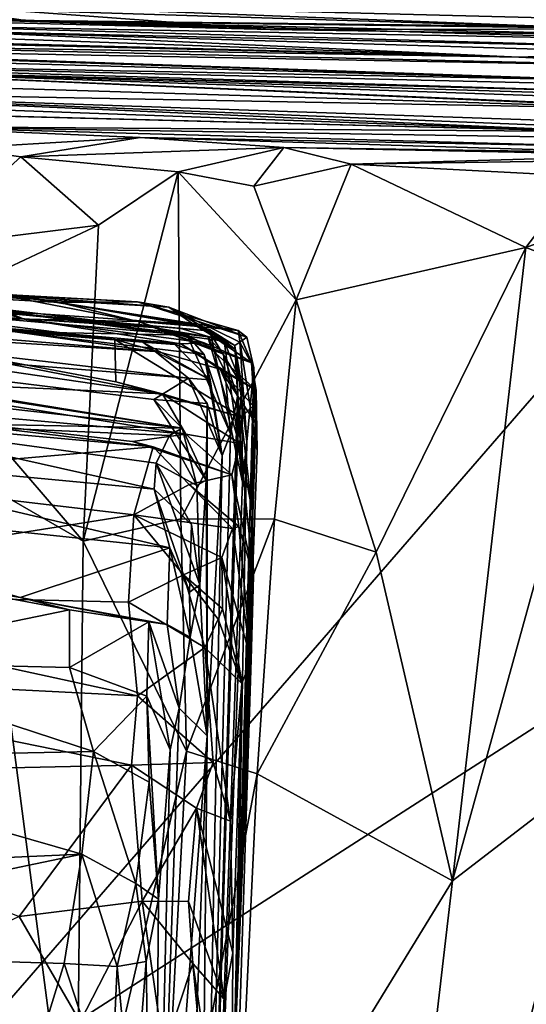
# Model space of a CAD drawing. Units: metres. Extents: x 25.1 to 30.7, y -9.5 to 0.9.
# Drawn here: x 29.8 to 30, y -1.8 to -1.4 of the extents above; entities that cross this region are included whole.
import ezdxf

# ---------------------------------------------------------------- set-up
doc = ezdxf.new("R2010")
doc.units = ezdxf.units.M

msp = doc.modelspace()

# ---------------------------------------------------------------- linework, layer by layer
at = {"layer": '1'}
for points in [[(29.70039, -1.84514, -1.54521), (28.31284, -1.09224, -1.55042), (30.29815, -1.15612, -1.55772)], [(29.70039, -1.84514, -1.54521), (30.29815, -1.15612, -1.55772), (30.27105, -1.47836, -1.55207)], [(29.61938, -1.39108, 4.66727), (29.75772, -1.39514, 4.56936), (29.70895, -1.38795, 4.65572)], [(29.69773, -1.38916, 5.04572), (29.6796, -1.39409, 4.93963), (29.9849, -1.39808, 5.03431)], [(29.6914, -1.39323, 4.75474), (29.70895, -1.38795, 4.65572), (29.85551, -1.39871, 4.73693)], [(29.70331, -1.38741, 5.20255), (29.69773, -1.38916, 5.04572), (29.9849, -1.39808, 5.03431)], [(29.70331, -1.38741, 5.20255), (29.9849, -1.39808, 5.03431), (30.00155, -1.39497, 5.24086)], [(30.04895, -1.38981, 5.56748), (29.70331, -1.38741, 5.20255), (30.00155, -1.39497, 5.24086)], [(29.70895, -1.38795, 4.65572), (29.75772, -1.39514, 4.56936), (29.85551, -1.39871, 4.73693)], [(29.61938, -1.39108, 4.66727), (29.6636, -1.39482, 4.5746), (29.75772, -1.39514, 4.56936)], [(29.68435, -1.39213, 4.81545), (29.85551, -1.39871, 4.73693), (29.6796, -1.39409, 4.93963)], [(29.68435, -1.39213, 4.81545), (29.6914, -1.39323, 4.75474), (29.85551, -1.39871, 4.73693)], [(29.6636, -1.39482, 4.5746), (29.70069, -1.397, 4.37331), (29.75772, -1.39514, 4.56936)], [(29.6796, -1.39409, 4.93963), (29.85551, -1.39871, 4.73693), (30.0454, -1.39839, 4.81444)], [(29.6796, -1.39409, 4.93963), (30.0454, -1.39839, 4.81444), (30.02651, -1.39862, 4.89955)], [(29.9849, -1.39808, 5.03431), (29.6796, -1.39409, 4.93963), (30.02651, -1.39862, 4.89955)], [(29.75772, -1.39514, 4.56936), (29.70069, -1.397, 4.37331), (30.02417, -1.40293, 4.46678)], [(29.70069, -1.397, 4.37331), (29.72675, -1.39932, 4.21825), (30.01848, -1.40607, 4.29317)], [(30.02417, -1.40293, 4.46678), (29.70069, -1.397, 4.37331), (30.01848, -1.40607, 4.29317)], [(29.85551, -1.39871, 4.73693), (29.75772, -1.39514, 4.56936), (30.01356, -1.40114, 4.64753)], [(29.75772, -1.39514, 4.56936), (30.02417, -1.40293, 4.46678), (30.01356, -1.40114, 4.64753)], [(29.65677, -1.39908, 4.06507), (29.66695, -1.4022, 3.9164), (29.95488, -1.40972, 3.97325)], [(29.72675, -1.39932, 4.21825), (29.65677, -1.39908, 4.06507), (29.95488, -1.40972, 3.97325)], [(29.72675, -1.39932, 4.21825), (29.95488, -1.40972, 3.97325), (30.00609, -1.40786, 4.15806)], [(29.72675, -1.39932, 4.21825), (30.00609, -1.40786, 4.15806), (30.01848, -1.40607, 4.29317)], [(30.0454, -1.39839, 4.81444), (29.85551, -1.39871, 4.73693), (30.01356, -1.40114, 4.64753)], [(29.63699, -1.40422, 3.54429), (29.59995, -1.40546, 3.43223), (30.03853, -1.41369, 3.55369)], [(29.63446, -1.402, 3.71931), (29.63699, -1.40422, 3.54429), (29.95488, -1.40972, 3.97325)], [(29.66695, -1.4022, 3.9164), (29.63446, -1.402, 3.71931), (29.95488, -1.40972, 3.97325)], [(29.63699, -1.40422, 3.54429), (30.03853, -1.41369, 3.55369), (29.95488, -1.40972, 3.97325)], [(29.59995, -1.40546, 3.43223), (29.61765, -1.40668, 3.32066), (29.99015, -1.41893, 3.26926)], [(29.59995, -1.40546, 3.43223), (29.99015, -1.41893, 3.26926), (30.03853, -1.41369, 3.55369)], [(29.99015, -1.41893, 3.26926), (29.61691, -1.40834, 3.12022), (29.60774, -1.41155, 2.93519)], [(29.61765, -1.40668, 3.32066), (29.61691, -1.40834, 3.12022), (29.99015, -1.41893, 3.26926)], [(29.95488, -1.40972, 3.97325), (30.03016, -1.41189, 3.76949), (30.06296, -1.40614, 3.97285)], [(29.95488, -1.40972, 3.97325), (30.06296, -1.40614, 3.97285), (30.00609, -1.40786, 4.15806)], [(29.63887, -1.41389, 2.83131), (30.00102, -1.42377, 2.90406), (29.60774, -1.41155, 2.93519)], [(29.99015, -1.41893, 3.26926), (29.60774, -1.41155, 2.93519), (30.01655, -1.42133, 3.07958)], [(29.60774, -1.41155, 2.93519), (30.00102, -1.42377, 2.90406), (30.01655, -1.42133, 3.07958)], [(30.03016, -1.41189, 3.76949), (29.95488, -1.40972, 3.97325), (30.03853, -1.41369, 3.55369)], [(29.63887, -1.41389, 2.83131), (29.6133, -1.41796, 2.43762), (30.0257, -1.43068, 2.1825)], [(29.63887, -1.41389, 2.83131), (30.0257, -1.43068, 2.1825), (30.00108, -1.42928, 2.43305)], [(29.63887, -1.41389, 2.83131), (30.00108, -1.42928, 2.43305), (30.03418, -1.42604, 2.60293)], [(29.63887, -1.41389, 2.83131), (29.99473, -1.4263, 2.70588), (30.00102, -1.42377, 2.90406)], [(29.63887, -1.41389, 2.83131), (30.03418, -1.42604, 2.60293), (29.99473, -1.4263, 2.70588)], [(29.6133, -1.41796, 2.43762), (29.61377, -1.42299, 2.02109), (30.0257, -1.43068, 2.1825)], [(29.98743, -1.43786, 1.74089), (29.61377, -1.42299, 2.02109), (29.98707, -1.43947, 1.62582)], [(29.61377, -1.42299, 2.02109), (29.98743, -1.43786, 1.74089), (29.99056, -1.43586, 1.84927)], [(29.61377, -1.42299, 2.02109), (29.99056, -1.43586, 1.84927), (30.0257, -1.43068, 2.1825)], [(29.62387, -1.42644, 1.70278), (29.98707, -1.43947, 1.62582), (29.61377, -1.42299, 2.02109)], [(29.62387, -1.42644, 1.70278), (29.57742, -1.42888, 1.47212), (29.98707, -1.43947, 1.62582)], [(29.57742, -1.42888, 1.47212), (29.60166, -1.42947, 1.38957), (29.98707, -1.43947, 1.62582)], [(29.98707, -1.43947, 1.62582), (29.60166, -1.42947, 1.38957), (29.70153, -1.43746, 1.01477)], [(29.70153, -1.43746, 1.01477), (29.73147, -1.44616, 0.95778), (29.80354, -1.44186, 0.93079)], [(29.70153, -1.43746, 1.01477), (29.80354, -1.44186, 0.93079), (29.98559, -1.44527, 1.14204)], [(29.70153, -1.43746, 1.01477), (29.98559, -1.44527, 1.14204), (30.00598, -1.4422, 1.3456)], [(29.98707, -1.43947, 1.62582), (29.70153, -1.43746, 1.01477), (30.00598, -1.4422, 1.3456)], [(29.73147, -1.44616, 0.95778), (29.75579, -1.4496, 0.91367), (29.80354, -1.44186, 0.93079)], [(29.80354, -1.44186, 0.93079), (29.75579, -1.4496, 0.91367), (29.86101, -1.4459, 0.8438)], [(29.98559, -1.44527, 1.14204), (29.80354, -1.44186, 0.93079), (30.00413, -1.448, 0.96991)], [(29.80354, -1.44186, 0.93079), (29.86101, -1.4459, 0.8438), (30.00413, -1.448, 0.96991)], [(29.73147, -1.44616, 0.95778), (29.71591, -1.48572, 0.93288), (29.75579, -1.4496, 0.91367)], [(29.75579, -1.4496, 0.91367), (29.81868, -1.45564, 0.84306), (29.86101, -1.4459, 0.8438)], [(29.81868, -1.45564, 0.84306), (29.84891, -1.46134, 0.77602), (29.86101, -1.4459, 0.8438)], [(29.86101, -1.4459, 0.8438), (29.84891, -1.46134, 0.77602), (29.88786, -1.4525, 0.73009)], [(29.86101, -1.4459, 0.8438), (29.88786, -1.4525, 0.73009), (30.01241, -1.44894, 0.86677)], [(30.00413, -1.448, 0.96991), (29.86101, -1.4459, 0.8438), (30.01241, -1.44894, 0.86677)], [(29.75579, -1.4496, 0.91367), (29.71591, -1.48572, 0.93288), (29.78682, -1.4769, 0.87797)], [(29.75579, -1.4496, 0.91367), (29.78682, -1.4769, 0.87797), (29.81868, -1.45564, 0.84306)], [(30.01241, -1.44894, 0.86677), (29.88786, -1.4525, 0.73009), (30.02404, -1.45046, 0.70928)], [(29.88786, -1.4525, 0.73009), (29.9795, -1.4573, 0.69092), (30.02404, -1.45046, 0.70928)], [(29.78682, -1.4769, 0.87797), (29.78077, -1.60322, 0.87816), (29.81868, -1.45564, 0.84306)], [(29.81868, -1.45564, 0.84306), (29.78077, -1.60322, 0.87816), (29.8198, -1.59427, 0.82984)], [(29.81868, -1.45564, 0.84306), (29.8198, -1.59427, 0.82984), (29.86582, -1.50678, 0.7472)], [(29.84891, -1.46134, 0.77602), (29.81868, -1.45564, 0.84306), (29.86582, -1.50678, 0.7472)], [(29.84891, -1.46134, 0.77602), (29.86582, -1.50678, 0.7472), (29.88786, -1.4525, 0.73009)], [(29.88786, -1.4525, 0.73009), (29.86582, -1.50678, 0.7472), (29.9577, -1.48578, 0.69381)], [(29.88786, -1.4525, 0.73009), (29.9577, -1.48578, 0.69381), (29.9795, -1.4573, 0.69092)], [(29.9795, -1.4573, 0.69092), (29.9577, -1.48578, 0.69381), (30.01731, -1.46408, 0.63533)], [(29.9577, -1.48578, 0.69381), (29.99442, -1.49983, 0.66409), (30.01731, -1.46408, 0.63533)], [(30.51672, -1.95244, -1.54683), (29.70039, -1.84514, -1.54521), (30.27105, -1.47836, -1.55207)], [(29.71591, -1.48572, 0.93288), (29.70523, -1.5153, 0.94444), (29.78682, -1.4769, 0.87797)], [(29.70523, -1.5153, 0.94444), (29.78077, -1.60322, 0.87816), (29.78682, -1.4769, 0.87797)], [(29.66384, -1.48761, 6.85771), (29.75716, -1.51441, 6.85908), (29.72149, -1.49971, 6.79637)], [(29.75716, -1.51441, 6.85908), (29.66384, -1.48761, 6.85771), (29.66522, -1.51058, 6.89193)], [(29.86582, -1.50678, 0.7472), (29.89779, -1.60755, 0.72357), (29.9577, -1.48578, 0.69381)], [(29.9577, -1.48578, 0.69381), (29.89779, -1.60755, 0.72357), (29.92833, -1.73896, 0.703)], [(29.9577, -1.48578, 0.69381), (29.92833, -1.73896, 0.703), (29.99442, -1.49983, 0.66409)], [(29.65178, -1.49225, 5.98827), (29.65649, -1.50272, 6.09678), (29.76472, -1.5136, 6.02826)], [(29.70863, -1.50566, 5.93149), (29.65178, -1.49225, 5.98827), (29.76472, -1.5136, 6.02826)], [(29.72356, -1.50955, 6.19497), (29.76472, -1.5136, 6.02826), (29.65649, -1.50272, 6.09678)], [(29.72149, -1.49971, 6.79637), (29.77128, -1.50775, 6.74537), (29.69935, -1.50366, 6.7149)], [(29.73478, -1.50386, 6.4872), (29.71863, -1.50319, 6.59415), (29.80241, -1.50748, 6.56146)], [(29.71863, -1.50319, 6.59415), (29.74919, -1.50476, 6.68617), (29.80241, -1.50748, 6.56146)], [(29.75716, -1.51441, 6.85908), (29.80268, -1.51536, 6.79972), (29.72149, -1.49971, 6.79637)], [(29.77128, -1.50775, 6.74537), (29.72149, -1.49971, 6.79637), (29.80268, -1.51536, 6.79972)], [(29.99442, -1.49983, 0.66409), (29.92833, -1.73896, 0.703), (29.98497, -1.69541, 0.66233)], [(29.74919, -1.50476, 6.68617), (29.69935, -1.50366, 6.7149), (29.77128, -1.50775, 6.74537)], [(29.71556, -1.51148, 5.85418), (29.70863, -1.50566, 5.93149), (29.80886, -1.51781, 5.91568)], [(29.76472, -1.5136, 6.02826), (29.80886, -1.51781, 5.91568), (29.70863, -1.50566, 5.93149)], [(29.75364, -1.50519, 6.29749), (29.82496, -1.51659, 6.23054), (29.72356, -1.50955, 6.19497)], [(29.74493, -1.5055, 6.39403), (29.73478, -1.50386, 6.4872), (29.81499, -1.50974, 6.39097)], [(29.81499, -1.50974, 6.39097), (29.73478, -1.50386, 6.4872), (29.80241, -1.50748, 6.56146)], [(29.75364, -1.50519, 6.29749), (29.74493, -1.5055, 6.39403), (29.81499, -1.50974, 6.39097)], [(29.74919, -1.50476, 6.68617), (29.77128, -1.50775, 6.74537), (29.80241, -1.50748, 6.56146)], [(29.75364, -1.50519, 6.29749), (29.81499, -1.50974, 6.39097), (29.82496, -1.51659, 6.23054)], [(29.80241, -1.50748, 6.56146), (29.77128, -1.50775, 6.74537), (29.84267, -1.51896, 6.66996)], [(29.81499, -1.50974, 6.39097), (29.80241, -1.50748, 6.56146), (29.84611, -1.52172, 6.49777)], [(29.84611, -1.52172, 6.49777), (29.80241, -1.50748, 6.56146), (29.84267, -1.51896, 6.66996)], [(29.8198, -1.59427, 0.82984), (29.85715, -1.59436, 0.7514), (29.86582, -1.50678, 0.7472)], [(29.86582, -1.50678, 0.7472), (29.85715, -1.59436, 0.7514), (29.89779, -1.60755, 0.72357)], [(29.80949, -1.52745, 5.65565), (29.59394, -1.50971, 5.71473), (29.75352, -1.5196, 5.75997)], [(29.59394, -1.50971, 5.71473), (29.80949, -1.52745, 5.65565), (29.642, -1.51702, 5.61694)], [(29.62558, -1.50792, 7.06282), (29.6421, -1.51942, 7.13227), (29.81241, -1.5443, 7.16346)], [(29.62558, -1.50792, 7.06282), (29.79378, -1.53959, 7.10812), (29.7934, -1.52256, 6.99589)], [(29.62558, -1.50792, 7.06282), (29.81241, -1.5443, 7.16346), (29.79378, -1.53959, 7.10812)], [(29.62558, -1.50792, 7.06282), (29.7934, -1.52256, 6.99589), (29.70905, -1.51197, 6.97437)], [(29.75716, -1.51441, 6.85908), (29.66522, -1.51058, 6.89193), (29.81985, -1.52436, 6.91461)], [(29.81985, -1.52436, 6.91461), (29.66522, -1.51058, 6.89193), (29.7934, -1.52256, 6.99589)], [(29.70905, -1.51197, 6.97437), (29.7934, -1.52256, 6.99589), (29.66522, -1.51058, 6.89193)], [(29.81983, -1.51816, 6.071), (29.72356, -1.50955, 6.19497), (29.83094, -1.51914, 6.15916)], [(29.83094, -1.51914, 6.15916), (29.72356, -1.50955, 6.19497), (29.82496, -1.51659, 6.23054)], [(29.81983, -1.51816, 6.071), (29.76472, -1.5136, 6.02826), (29.72356, -1.50955, 6.19497)], [(29.82691, -1.51737, 6.78001), (29.77128, -1.50775, 6.74537), (29.80268, -1.51536, 6.79972)], [(29.77128, -1.50775, 6.74537), (29.82691, -1.51737, 6.78001), (29.84267, -1.51896, 6.66996)], [(29.82496, -1.51659, 6.23054), (29.81499, -1.50974, 6.39097), (29.84138, -1.52501, 6.28946)], [(29.84138, -1.52501, 6.28946), (29.81499, -1.50974, 6.39097), (29.84331, -1.5237, 6.40001)], [(29.84331, -1.5237, 6.40001), (29.81499, -1.50974, 6.39097), (29.84611, -1.52172, 6.49777)], [(29.70523, -1.5153, 0.94444), (29.73913, -1.5792, 0.91032), (29.78077, -1.60322, 0.87816)], [(29.80886, -1.51781, 5.91568), (29.82226, -1.52087, 5.83995), (29.71556, -1.51148, 5.85418)], [(29.82226, -1.52087, 5.83995), (29.75352, -1.5196, 5.75997), (29.71556, -1.51148, 5.85418)], [(29.75716, -1.51441, 6.85908), (29.82912, -1.52396, 6.87069), (29.80268, -1.51536, 6.79972)], [(29.75716, -1.51441, 6.85908), (29.81985, -1.52436, 6.91461), (29.82912, -1.52396, 6.87069)], [(29.76472, -1.5136, 6.02826), (29.83054, -1.52147, 5.99116), (29.80886, -1.51781, 5.91568)], [(29.76472, -1.5136, 6.02826), (29.81983, -1.51816, 6.071), (29.83716, -1.52325, 6.01778)], [(29.83716, -1.52325, 6.01778), (29.83054, -1.52147, 5.99116), (29.76472, -1.5136, 6.02826)], [(29.80268, -1.51536, 6.79972), (29.82912, -1.52396, 6.87069), (29.84803, -1.5319, 6.79884)], [(29.82691, -1.51737, 6.78001), (29.80268, -1.51536, 6.79972), (29.84803, -1.5319, 6.79884)], [(29.642, -1.51702, 5.61694), (29.82279, -1.53805, 5.57131), (29.57591, -1.51812, 5.44619)], [(29.82029, -1.55811, 5.35103), (29.57591, -1.51812, 5.44619), (29.80897, -1.54659, 5.46403)], [(29.66709, -1.53408, 5.3819), (29.57591, -1.51812, 5.44619), (29.82029, -1.55811, 5.35103)], [(29.57591, -1.51812, 5.44619), (29.82279, -1.53805, 5.57131), (29.80897, -1.54659, 5.46403)], [(29.82279, -1.53805, 5.57131), (29.642, -1.51702, 5.61694), (29.80949, -1.52745, 5.65565)], [(29.82226, -1.52087, 5.83995), (29.80886, -1.51781, 5.91568), (29.83683, -1.52853, 5.88759)], [(29.80886, -1.51781, 5.91568), (29.83054, -1.52147, 5.99116), (29.83683, -1.52853, 5.88759)], [(29.81983, -1.51816, 6.071), (29.83094, -1.51914, 6.15916), (29.83716, -1.52325, 6.01778)], [(29.83094, -1.51914, 6.15916), (29.82496, -1.51659, 6.23054), (29.84161, -1.52656, 6.22377)], [(29.82496, -1.51659, 6.23054), (29.83131, -1.51877, 6.24368), (29.84161, -1.52656, 6.22377)], [(29.82496, -1.51659, 6.23054), (29.84138, -1.52501, 6.28946), (29.83131, -1.51877, 6.24368)], [(29.82691, -1.51737, 6.78001), (29.84803, -1.5319, 6.79884), (29.84267, -1.51896, 6.66996)], [(29.83716, -1.52325, 6.01778), (29.83094, -1.51914, 6.15916), (29.84413, -1.54083, 6.13716)], [(29.83094, -1.51914, 6.15916), (29.84161, -1.52656, 6.22377), (29.84413, -1.54083, 6.13716)], [(29.84439, -1.57965, 6.23901), (29.84161, -1.52656, 6.22377), (29.83131, -1.51877, 6.24368)], [(29.84138, -1.52501, 6.28946), (29.84439, -1.57965, 6.23901), (29.83131, -1.51877, 6.24368)], [(29.84611, -1.52172, 6.49777), (29.84267, -1.51896, 6.66996), (29.84894, -1.53391, 6.56052)], [(29.84894, -1.53391, 6.56052), (29.84267, -1.51896, 6.66996), (29.85027, -1.56708, 6.68814)], [(29.85027, -1.56708, 6.68814), (29.84267, -1.51896, 6.66996), (29.84803, -1.5319, 6.79884)], [(29.68692, -1.53875, 7.20272), (29.81241, -1.5443, 7.16346), (29.6421, -1.51942, 7.13227)], [(29.80463, -1.52366, 5.68462), (29.75352, -1.5196, 5.75997), (29.81739, -1.52455, 5.71871)], [(29.81739, -1.52455, 5.71871), (29.75352, -1.5196, 5.75997), (29.82915, -1.52863, 5.77306)], [(29.82915, -1.52863, 5.77306), (29.75352, -1.5196, 5.75997), (29.82226, -1.52087, 5.83995)], [(29.80949, -1.52745, 5.65565), (29.75352, -1.5196, 5.75997), (29.80463, -1.52366, 5.68462)], [(29.81985, -1.52436, 6.91461), (29.7934, -1.52256, 6.99589), (29.83549, -1.53449, 6.99016)], [(29.7934, -1.52256, 6.99589), (29.79378, -1.53959, 7.10812), (29.84394, -1.55365, 7.13528)], [(29.83549, -1.53449, 6.99016), (29.7934, -1.52256, 6.99589), (29.84394, -1.55365, 7.13528)], [(29.82915, -1.52863, 5.77306), (29.82226, -1.52087, 5.83995), (29.8396, -1.56035, 5.80542)], [(29.82226, -1.52087, 5.83995), (29.83683, -1.52853, 5.88759), (29.8396, -1.56035, 5.80542)], [(29.83683, -1.52853, 5.88759), (29.83054, -1.52147, 5.99116), (29.84237, -1.54541, 5.92985)], [(29.84252, -1.56232, 5.9676), (29.83054, -1.52147, 5.99116), (29.83716, -1.52325, 6.01778)], [(29.84237, -1.54541, 5.92985), (29.83054, -1.52147, 5.99116), (29.84252, -1.56232, 5.9676)], [(29.84894, -1.53391, 6.56052), (29.84331, -1.5237, 6.40001), (29.84611, -1.52172, 6.49777)], [(29.80949, -1.52745, 5.65565), (29.80463, -1.52366, 5.68462), (29.83148, -1.53873, 5.66045)], [(29.80463, -1.52366, 5.68462), (29.81739, -1.52455, 5.71871), (29.83148, -1.53873, 5.66045)], [(29.83148, -1.53873, 5.66045), (29.81739, -1.52455, 5.71871), (29.82915, -1.52863, 5.77306)], [(29.81985, -1.52436, 6.91461), (29.84992, -1.54282, 6.86923), (29.82912, -1.52396, 6.87069)], [(29.84992, -1.54282, 6.86923), (29.81985, -1.52436, 6.91461), (29.83549, -1.53449, 6.99016)], [(29.84803, -1.5319, 6.79884), (29.82912, -1.52396, 6.87069), (29.84992, -1.54282, 6.86923)], [(29.84252, -1.56232, 5.9676), (29.83716, -1.52325, 6.01778), (29.84413, -1.54083, 6.13716)], [(29.84138, -1.52501, 6.28946), (29.84331, -1.5237, 6.40001), (29.8462, -1.56356, 6.32977)], [(29.84439, -1.57965, 6.23901), (29.84138, -1.52501, 6.28946), (29.8462, -1.56356, 6.32977)], [(29.84161, -1.52656, 6.22377), (29.84439, -1.57965, 6.23901), (29.84413, -1.54083, 6.13716)], [(29.8462, -1.56356, 6.32977), (29.84331, -1.5237, 6.40001), (29.84894, -1.53391, 6.56052)], [(29.82279, -1.53805, 5.57131), (29.80949, -1.52745, 5.65565), (29.83148, -1.53873, 5.66045)], [(29.83148, -1.53873, 5.66045), (29.82915, -1.52863, 5.77306), (29.83636, -1.56894, 5.70657)], [(29.83636, -1.56894, 5.70657), (29.82915, -1.52863, 5.77306), (29.8396, -1.56035, 5.80542)], [(29.8396, -1.56035, 5.80542), (29.83683, -1.52853, 5.88759), (29.84237, -1.54541, 5.92985)], [(29.66709, -1.53408, 5.3819), (29.82029, -1.55811, 5.35103), (29.65417, -1.53943, 5.28176)], [(29.83549, -1.53449, 6.99016), (29.84394, -1.55365, 7.13528), (29.84872, -1.54906, 7.02837)], [(29.84992, -1.54282, 6.86923), (29.83549, -1.53449, 6.99016), (29.84969, -1.55615, 6.94499)], [(29.83549, -1.53449, 6.99016), (29.84872, -1.54906, 7.02837), (29.84969, -1.55615, 6.94499)], [(29.84894, -1.53391, 6.56052), (29.84197, -1.79043, 6.67736), (29.8462, -1.56356, 6.32977)], [(29.84197, -1.79043, 6.67736), (29.84894, -1.53391, 6.56052), (29.85027, -1.56708, 6.68814)], [(29.84992, -1.54282, 6.86923), (29.85027, -1.56708, 6.68814), (29.84803, -1.5319, 6.79884)], [(29.68692, -1.53875, 7.20272), (29.59636, -1.54015, 7.24914), (29.82185, -1.56042, 7.2905)], [(29.82185, -1.56042, 7.2905), (29.81241, -1.5443, 7.16346), (29.68692, -1.53875, 7.20272)], [(29.83032, -1.54816, 5.56355), (29.80897, -1.54659, 5.46403), (29.82279, -1.53805, 5.57131)], [(29.83032, -1.54816, 5.56355), (29.82279, -1.53805, 5.57131), (29.83636, -1.56894, 5.70657)], [(29.82279, -1.53805, 5.57131), (29.83148, -1.53873, 5.66045), (29.83636, -1.56894, 5.70657)], [(29.80872, -1.56554, 7.3398), (29.80048, -1.56333, 7.30895), (29.59636, -1.54015, 7.24914)], [(29.80872, -1.56554, 7.3398), (29.59636, -1.54015, 7.24914), (29.61761, -1.54822, 7.28613)], [(29.80048, -1.56333, 7.30895), (29.82185, -1.56042, 7.2905), (29.59636, -1.54015, 7.24914)], [(29.68897, -1.55545, 5.19959), (29.65417, -1.53943, 5.28176), (29.82029, -1.55811, 5.35103)], [(29.84394, -1.55365, 7.13528), (29.79378, -1.53959, 7.10812), (29.81241, -1.5443, 7.16346)], [(29.84969, -1.55615, 6.94499), (29.84197, -1.79043, 6.67736), (29.84992, -1.54282, 6.86923)], [(29.84992, -1.54282, 6.86923), (29.84197, -1.79043, 6.67736), (29.85027, -1.56708, 6.68814)], [(29.84439, -1.57965, 6.23901), (29.84252, -1.56232, 5.9676), (29.84413, -1.54083, 6.13716)], [(29.82996, -1.57882, 5.45001), (29.82029, -1.55811, 5.35103), (29.80897, -1.54659, 5.46403)], [(29.80897, -1.54659, 5.46403), (29.83032, -1.54816, 5.56355), (29.82996, -1.57882, 5.45001)], [(29.81241, -1.5443, 7.16346), (29.84341, -1.56414, 7.23301), (29.84394, -1.55365, 7.13528)], [(29.81241, -1.5443, 7.16346), (29.82185, -1.56042, 7.2905), (29.84341, -1.56414, 7.23301)], [(29.82609, -2.09438, 6.05499), (29.8396, -1.56035, 5.80542), (29.84237, -1.54541, 5.92985)], [(29.82609, -2.09438, 6.05499), (29.84237, -1.54541, 5.92985), (29.84252, -1.56232, 5.9676)], [(29.61761, -1.54822, 7.28613), (29.6722, -1.5775, 7.47673), (29.80872, -1.56554, 7.3398)], [(29.82996, -1.57882, 5.45001), (29.83032, -1.54816, 5.56355), (29.83028, -1.68102, 5.37326)], [(29.83636, -1.56894, 5.70657), (29.83028, -1.68102, 5.37326), (29.83032, -1.54816, 5.56355)], [(29.84872, -1.54906, 7.02837), (29.84197, -1.79043, 6.67736), (29.84969, -1.55615, 6.94499)], [(29.84197, -1.79043, 6.67736), (29.84872, -1.54906, 7.02837), (29.84827, -1.59111, 7.19463)], [(29.84394, -1.55365, 7.13528), (29.84827, -1.59111, 7.19463), (29.84872, -1.54906, 7.02837)], [(29.84394, -1.55365, 7.13528), (29.84341, -1.56414, 7.23301), (29.84827, -1.59111, 7.19463)], [(29.6523, -1.56761, 5.07989), (29.68897, -1.55545, 5.19959), (29.80912, -1.58246, 5.12516)], [(29.68897, -1.55545, 5.19959), (29.80993, -1.5721, 5.20942), (29.80912, -1.58246, 5.12516)], [(29.81526, -1.56096, 5.28665), (29.80993, -1.5721, 5.20942), (29.68897, -1.55545, 5.19959)], [(29.82029, -1.55811, 5.35103), (29.81526, -1.56096, 5.28665), (29.68897, -1.55545, 5.19959)], [(29.81526, -1.56096, 5.28665), (29.82029, -1.55811, 5.35103), (29.82621, -1.58094, 5.2856)], [(29.82029, -1.55811, 5.35103), (29.82996, -1.57882, 5.45001), (29.82621, -1.58094, 5.2856)], [(29.80048, -1.56333, 7.30895), (29.84011, -1.57674, 7.31905), (29.82185, -1.56042, 7.2905)], [(29.80993, -1.5721, 5.20942), (29.81526, -1.56096, 5.28665), (29.82621, -1.58094, 5.2856)], [(29.82185, -1.56042, 7.2905), (29.84011, -1.57674, 7.31905), (29.84341, -1.56414, 7.23301)], [(29.82609, -2.09438, 6.05499), (29.83636, -1.56894, 5.70657), (29.8396, -1.56035, 5.80542)], [(29.82609, -2.09438, 6.05499), (29.84252, -1.56232, 5.9676), (29.84439, -1.57965, 6.23901)], [(29.80872, -1.56554, 7.3398), (29.6722, -1.5775, 7.47673), (29.80097, -1.59265, 7.53558)], [(29.80048, -1.56333, 7.30895), (29.80872, -1.56554, 7.3398), (29.84011, -1.57674, 7.31905)], [(29.80872, -1.56554, 7.3398), (29.80097, -1.59265, 7.53558), (29.82306, -1.58054, 7.42326)], [(29.80872, -1.56554, 7.3398), (29.82306, -1.58054, 7.42326), (29.84011, -1.57674, 7.31905)], [(29.84197, -1.79043, 6.67736), (29.82609, -2.09438, 6.05499), (29.8462, -1.56356, 6.32977)], [(29.82609, -2.09438, 6.05499), (29.84439, -1.57965, 6.23901), (29.8462, -1.56356, 6.32977)], [(29.84341, -1.56414, 7.23301), (29.84011, -1.57674, 7.31905), (29.84882, -1.61726, 7.33705)], [(29.84341, -1.56414, 7.23301), (29.84882, -1.61726, 7.33705), (29.84827, -1.59111, 7.19463)], [(29.6523, -1.56761, 5.07989), (29.8154, -1.60586, 5.01046), (29.61042, -1.58421, 4.90528)], [(29.80912, -1.58246, 5.12516), (29.8154, -1.60586, 5.01046), (29.6523, -1.56761, 5.07989)], [(29.82609, -2.09438, 6.05499), (29.83028, -1.68102, 5.37326), (29.83636, -1.56894, 5.70657)], [(29.80912, -1.58246, 5.12516), (29.80993, -1.5721, 5.20942), (29.8241, -1.59653, 5.17346)], [(29.80993, -1.5721, 5.20942), (29.82621, -1.58094, 5.2856), (29.82744, -1.62063, 5.22648)], [(29.8241, -1.59653, 5.17346), (29.80993, -1.5721, 5.20942), (29.82744, -1.62063, 5.22648)], [(29.6722, -1.5775, 7.47673), (29.60957, -1.62301, 7.76518), (29.80097, -1.59265, 7.53558)], [(29.82306, -1.58054, 7.42326), (29.84294, -1.59736, 7.42918), (29.84011, -1.57674, 7.31905)], [(29.84011, -1.57674, 7.31905), (29.84294, -1.59736, 7.42918), (29.84882, -1.61726, 7.33705)], [(29.73913, -1.5792, 0.91032), (29.72079, -2.18681, 0.90797), (29.77795, -1.87681, 0.86866)], [(29.78077, -1.60322, 0.87816), (29.73913, -1.5792, 0.91032), (29.77795, -1.87681, 0.86866)], [(29.82306, -1.58054, 7.42326), (29.80097, -1.59265, 7.53558), (29.84038, -1.59814, 7.48559)], [(29.84294, -1.59736, 7.42918), (29.82306, -1.58054, 7.42326), (29.84038, -1.59814, 7.48559)], [(29.82744, -1.62063, 5.22648), (29.82621, -1.58094, 5.2856), (29.82996, -1.57882, 5.45001)], [(29.82744, -1.62063, 5.22648), (29.82996, -1.57882, 5.45001), (29.83028, -1.68102, 5.37326)], [(29.67229, -1.6112, 4.8415), (29.61042, -1.58421, 4.90528), (29.75555, -1.62577, 4.83816)], [(29.8154, -1.60586, 5.01046), (29.75555, -1.62577, 4.83816), (29.61042, -1.58421, 4.90528)], [(29.8154, -1.60586, 5.01046), (29.80912, -1.58246, 5.12516), (29.82326, -1.62359, 5.04394)], [(29.80912, -1.58246, 5.12516), (29.8241, -1.59653, 5.17346), (29.82326, -1.62359, 5.04394)], [(29.80097, -1.59265, 7.53558), (29.60957, -1.62301, 7.76518), (29.79887, -1.62755, 7.72749)], [(29.80097, -1.59265, 7.53558), (29.79887, -1.62755, 7.72749), (29.82081, -1.61672, 7.6449)], [(29.80097, -1.59265, 7.53558), (29.82081, -1.61672, 7.6449), (29.83623, -1.60974, 7.54069)], [(29.80097, -1.59265, 7.53558), (29.83623, -1.60974, 7.54069), (29.84038, -1.59814, 7.48559)], [(29.84197, -1.79043, 6.67736), (29.84827, -1.59111, 7.19463), (29.84882, -1.61726, 7.33705)], [(29.78077, -1.60322, 0.87816), (29.82209, -1.6872, 0.81559), (29.8198, -1.59427, 0.82984)], [(29.8198, -1.59427, 0.82984), (29.82209, -1.6872, 0.81559), (29.85715, -1.59436, 0.7514)], [(29.85715, -1.59436, 0.7514), (29.82209, -1.6872, 0.81559), (29.85026, -1.69619, 0.7433)], [(29.82326, -1.62359, 5.04394), (29.8241, -1.59653, 5.17346), (29.82744, -1.62063, 5.22648)], [(29.84294, -1.59736, 7.42918), (29.84038, -1.59814, 7.48559), (29.8479, -1.65047, 7.52155)], [(29.84294, -1.59736, 7.42918), (29.8479, -1.65047, 7.52155), (29.84882, -1.61726, 7.33705)], [(29.85715, -1.59436, 0.7514), (29.85026, -1.69619, 0.7433), (29.89779, -1.60755, 0.72357)], [(29.84038, -1.59814, 7.48559), (29.83623, -1.60974, 7.54069), (29.8479, -1.65047, 7.52155)], [(29.81432, -1.63659, 4.86147), (29.75555, -1.62577, 4.83816), (29.8154, -1.60586, 5.01046)], [(29.78077, -1.60322, 0.87816), (29.77795, -1.87681, 0.86866), (29.82209, -1.6872, 0.81559)], [(29.81432, -1.63659, 4.86147), (29.8154, -1.60586, 5.01046), (29.82356, -1.64156, 4.9936)], [(29.8154, -1.60586, 5.01046), (29.82326, -1.62359, 5.04394), (29.82356, -1.64156, 4.9936)], [(29.82081, -1.61672, 7.6449), (29.8364, -1.63032, 7.63825), (29.83623, -1.60974, 7.54069)], [(29.83623, -1.60974, 7.54069), (29.8364, -1.63032, 7.63825), (29.84418, -1.66013, 7.66118)], [(29.83623, -1.60974, 7.54069), (29.84418, -1.66013, 7.66118), (29.8479, -1.65047, 7.52155)], [(29.89779, -1.60755, 0.72357), (29.85026, -1.69619, 0.7433), (29.92833, -1.73896, 0.703)], [(29.77528, -1.63066, 4.80634), (29.67229, -1.6112, 4.8415), (29.75555, -1.62577, 4.83816)], [(29.67503, -1.65133, 4.68337), (29.67229, -1.6112, 4.8415), (29.77528, -1.63066, 4.80634)], [(29.82081, -1.61672, 7.6449), (29.79887, -1.62755, 7.72749), (29.82941, -1.64578, 7.76311)], [(29.82081, -1.61672, 7.6449), (29.82941, -1.64578, 7.76311), (29.83464, -1.63444, 7.70022)], [(29.82081, -1.61672, 7.6449), (29.83464, -1.63444, 7.70022), (29.8364, -1.63032, 7.63825)], [(29.8479, -1.65047, 7.52155), (29.84197, -1.79043, 6.67736), (29.84882, -1.61726, 7.33705)], [(29.82744, -1.62063, 5.22648), (29.82356, -1.64156, 4.9936), (29.82326, -1.62359, 5.04394)], [(29.83028, -1.68102, 5.37326), (29.82356, -1.64156, 4.9936), (29.82744, -1.62063, 5.22648)], [(29.60957, -1.62301, 7.76518), (29.61862, -1.65568, 7.90586), (29.80252, -1.66503, 7.9004)], [(29.60957, -1.62301, 7.76518), (29.80252, -1.66503, 7.9004), (29.79887, -1.62755, 7.72749)], [(29.75555, -1.62577, 4.83816), (29.80703, -1.63548, 4.82334), (29.77528, -1.63066, 4.80634)], [(29.75555, -1.62577, 4.83816), (29.81432, -1.63659, 4.86147), (29.80703, -1.63548, 4.82334)], [(29.79887, -1.62755, 7.72749), (29.80252, -1.66503, 7.9004), (29.82941, -1.64578, 7.76311)], [(29.67503, -1.65133, 4.68337), (29.77528, -1.63066, 4.80634), (29.77524, -1.65376, 4.70248)], [(29.77524, -1.65376, 4.70248), (29.77528, -1.63066, 4.80634), (29.80703, -1.63548, 4.82334)], [(29.8364, -1.63032, 7.63825), (29.83464, -1.63444, 7.70022), (29.84418, -1.66013, 7.66118)], [(29.77524, -1.65376, 4.70248), (29.80703, -1.63548, 4.82334), (29.80625, -1.66522, 4.69295)], [(29.80625, -1.66522, 4.69295), (29.80703, -1.63548, 4.82334), (29.81549, -1.68664, 4.72395)], [(29.81549, -1.68664, 4.72395), (29.80703, -1.63548, 4.82334), (29.81906, -1.66992, 4.8254)], [(29.80703, -1.63548, 4.82334), (29.81432, -1.63659, 4.86147), (29.81906, -1.66992, 4.8254)], [(29.81906, -1.66992, 4.8254), (29.81432, -1.63659, 4.86147), (29.82356, -1.64156, 4.9936)], [(29.83464, -1.63444, 7.70022), (29.82941, -1.64578, 7.76311), (29.84418, -1.66013, 7.66118)], [(29.83028, -1.68102, 5.37326), (29.81906, -1.66992, 4.8254), (29.82356, -1.64156, 4.9936)], [(29.80252, -1.66503, 7.9004), (29.83266, -1.69173, 7.95204), (29.82941, -1.64578, 7.76311)], [(29.83266, -1.69173, 7.95204), (29.83959, -1.71518, 7.93566), (29.82941, -1.64578, 7.76311)], [(29.82941, -1.64578, 7.76311), (29.83959, -1.71518, 7.93566), (29.84418, -1.66013, 7.66118)], [(29.64715, -1.69015, 4.53285), (29.67503, -1.65133, 4.68337), (29.78488, -1.68731, 4.57022)], [(29.67503, -1.65133, 4.68337), (29.77524, -1.65376, 4.70248), (29.78488, -1.68731, 4.57022)], [(29.8382, -1.95541, 7.82229), (29.8479, -1.65047, 7.52155), (29.84418, -1.66013, 7.66118)], [(29.8479, -1.65047, 7.52155), (29.8382, -1.95541, 7.82229), (29.84197, -1.79043, 6.67736)], [(29.61862, -1.65568, 7.90586), (29.61123, -1.69694, 8.08026), (29.80006, -1.69281, 8.01854)], [(29.61862, -1.65568, 7.90586), (29.80006, -1.69281, 8.01854), (29.80252, -1.66503, 7.9004)], [(29.77524, -1.65376, 4.70248), (29.80625, -1.66522, 4.69295), (29.78488, -1.68731, 4.57022)], [(29.83984, -1.87327, 8.26515), (29.8382, -1.95541, 7.82229), (29.84418, -1.66013, 7.66118)], [(29.83959, -1.71518, 7.93566), (29.8405, -1.76783, 8.07086), (29.84418, -1.66013, 7.66118)], [(29.84418, -1.66013, 7.66118), (29.8405, -1.76783, 8.07086), (29.83984, -1.87327, 8.26515)], [(29.78488, -1.68731, 4.57022), (29.80625, -1.66522, 4.69295), (29.80711, -1.69959, 4.58103)], [(29.80252, -1.66503, 7.9004), (29.80006, -1.69281, 8.01854), (29.83266, -1.69173, 7.95204)], [(29.80711, -1.69959, 4.58103), (29.80625, -1.66522, 4.69295), (29.81087, -1.74631, 4.54876)], [(29.81087, -1.74631, 4.54876), (29.80625, -1.66522, 4.69295), (29.81549, -1.68664, 4.72395)], [(29.81549, -1.68664, 4.72395), (29.81906, -1.66992, 4.8254), (29.80895, -1.96335, 4.32424)], [(29.80895, -1.96335, 4.32424), (29.81906, -1.66992, 4.8254), (29.83028, -1.68102, 5.37326)], [(29.81735, -2.02856, 5.10158), (29.80895, -1.96335, 4.32424), (29.83028, -1.68102, 5.37326)], [(29.82609, -2.09438, 6.05499), (29.81735, -2.02856, 5.10158), (29.83028, -1.68102, 5.37326)], [(29.78016, -1.72829, 4.43107), (29.64715, -1.69015, 4.53285), (29.78488, -1.68731, 4.57022)], [(29.82209, -1.6872, 0.81559), (29.77795, -1.87681, 0.86866), (29.81035, -1.90875, 0.81426)], [(29.78016, -1.72829, 4.43107), (29.78488, -1.68731, 4.57022), (29.80182, -1.74013, 4.43785)], [(29.78488, -1.68731, 4.57022), (29.80711, -1.69959, 4.58103), (29.80182, -1.74013, 4.43785)], [(29.80895, -1.96335, 4.32424), (29.81087, -1.74631, 4.54876), (29.81549, -1.68664, 4.72395)], [(29.82209, -1.6872, 0.81559), (29.81035, -1.90875, 0.81426), (29.85026, -1.69619, 0.7433)], [(29.62448, -1.73529, 4.37458), (29.64715, -1.69015, 4.53285), (29.78016, -1.72829, 4.43107)], [(29.82599, -1.70995, 8.04586), (29.83266, -1.69173, 7.95204), (29.80006, -1.69281, 8.01854)], [(29.83266, -1.69173, 7.95204), (29.82599, -1.70995, 8.04586), (29.83959, -1.71518, 7.93566)], [(29.80006, -1.69281, 8.01854), (29.61123, -1.69694, 8.08026), (29.75524, -1.75325, 8.25514)], [(29.80006, -1.69281, 8.01854), (29.75524, -1.75325, 8.25514), (29.80436, -1.74719, 8.21444)], [(29.80006, -1.69281, 8.01854), (29.80436, -1.74719, 8.21444), (29.82599, -1.70995, 8.04586)], [(29.81035, -1.90875, 0.81426), (29.84146, -1.88096, 0.7441), (29.85026, -1.69619, 0.7433)], [(29.85026, -1.69619, 0.7433), (29.84146, -1.88096, 0.7441), (29.92833, -1.73896, 0.703)], [(29.92833, -1.73896, 0.703), (29.89132, -2.05671, 0.71619), (29.98497, -1.69541, 0.66233)], [(29.98497, -1.69541, 0.66233), (29.89132, -2.05671, 0.71619), (29.95131, -2.25893, 0.66758)], [(29.98497, -1.69541, 0.66233), (29.95131, -2.25893, 0.66758), (29.99305, -2.06637, 0.63103)], [(29.81087, -1.74631, 4.54876), (29.80182, -1.74013, 4.43785), (29.80711, -1.69959, 4.58103)], [(29.82289, -1.74727, 8.18254), (29.82599, -1.70995, 8.04586), (29.80436, -1.74719, 8.21444)], [(29.82289, -1.74727, 8.18254), (29.83708, -1.78629, 8.19024), (29.82599, -1.70995, 8.04586)], [(29.82599, -1.70995, 8.04586), (29.8405, -1.76783, 8.07086), (29.83959, -1.71518, 7.93566)], [(29.82599, -1.70995, 8.04586), (29.83708, -1.78629, 8.19024), (29.8405, -1.76783, 8.07086)], [(29.59633, -1.76671, 4.27473), (29.62448, -1.73529, 4.37458), (29.78016, -1.72829, 4.43107)], [(29.77317, -1.77209, 4.29005), (29.59633, -1.76671, 4.27473), (29.78016, -1.72829, 4.43107)], [(29.77317, -1.77209, 4.29005), (29.78016, -1.72829, 4.43107), (29.79432, -1.77323, 4.30844)], [(29.79432, -1.77323, 4.30844), (29.78016, -1.72829, 4.43107), (29.80182, -1.74013, 4.43785)], [(29.92833, -1.73896, 0.703), (29.84146, -1.88096, 0.7441), (29.89132, -2.05671, 0.71619)], [(29.79432, -1.77323, 4.30844), (29.80182, -1.74013, 4.43785), (29.8059, -1.77123, 4.4042)], [(29.8059, -1.77123, 4.4042), (29.80182, -1.74013, 4.43785), (29.81087, -1.74631, 4.54876)], [(29.75524, -1.75325, 8.25514), (29.77952, -1.79542, 8.38341), (29.80436, -1.74719, 8.21444)], [(29.80436, -1.74719, 8.21444), (29.77952, -1.79542, 8.38341), (29.81296, -1.80703, 8.38406)], [(29.82458, -1.77201, 8.25685), (29.80436, -1.74719, 8.21444), (29.81296, -1.80703, 8.38406)], [(29.82458, -1.77201, 8.25685), (29.82289, -1.74727, 8.18254), (29.80436, -1.74719, 8.21444)], [(29.8059, -1.77123, 4.4042), (29.81087, -1.74631, 4.54876), (29.80895, -1.96335, 4.32424)], [(29.82289, -1.74727, 8.18254), (29.82458, -1.77201, 8.25685), (29.83708, -1.78629, 8.19024)], [(29.75524, -1.75325, 8.25514), (29.62265, -1.81587, 8.46783), (29.77952, -1.79542, 8.38341)], [(29.58241, -1.8439, 4.06299), (29.59633, -1.76671, 4.27473), (29.75951, -1.81664, 4.16514)], [(29.75951, -1.81664, 4.16514), (29.59633, -1.76671, 4.27473), (29.77317, -1.77209, 4.29005)], [(29.8405, -1.76783, 8.07086), (29.83708, -1.78629, 8.19024), (29.83984, -1.87327, 8.26515)], [(29.75951, -1.81664, 4.16514), (29.77317, -1.77209, 4.29005), (29.79184, -1.82931, 4.16822)], [(29.77317, -1.77209, 4.29005), (29.79432, -1.77323, 4.30844), (29.79184, -1.82931, 4.16822)], [(29.79184, -1.82931, 4.16822), (29.79432, -1.77323, 4.30844), (29.80054, -1.83864, 4.22483)], [(29.80054, -1.83864, 4.22483), (29.79432, -1.77323, 4.30844), (29.8059, -1.77123, 4.4042)], [(29.80054, -1.83864, 4.22483), (29.8059, -1.77123, 4.4042), (29.80895, -1.96335, 4.32424)], [(29.81296, -1.80703, 8.38406), (29.83128, -1.84326, 8.35012), (29.82458, -1.77201, 8.25685)], [(29.82458, -1.77201, 8.25685), (29.83128, -1.84326, 8.35012), (29.83984, -1.87327, 8.26515)], [(29.83708, -1.78629, 8.19024), (29.82458, -1.77201, 8.25685), (29.83984, -1.87327, 8.26515)]]:
    msp.add_3dface(points, dxfattribs=at)

doc.saveas('drawing.dxf')
